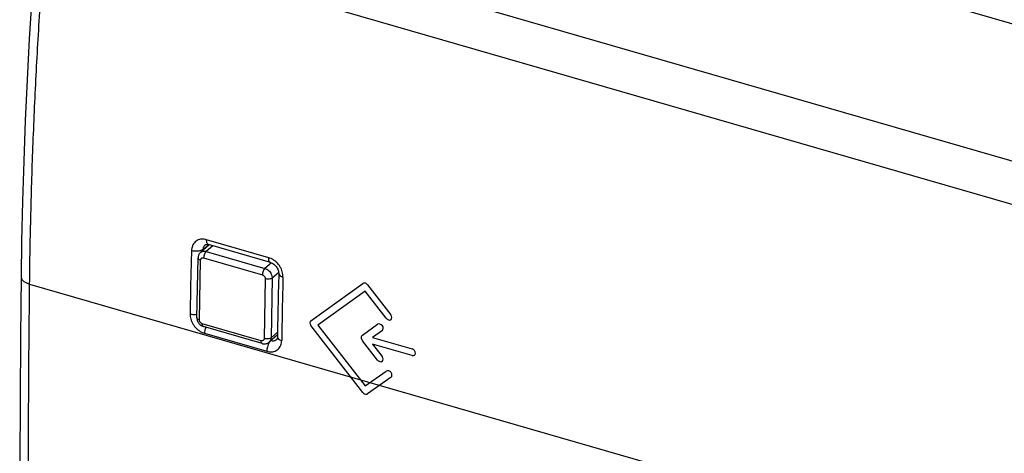
# Model space of a CAD drawing. Units: millimetres. Extents: x -40.8 to 39.5, y -35.9 to 34.9.
# Drawn here: x -40.8 to -11.8, y 2.3 to 15 of the extents above; entities that cross this region are included whole.
import ezdxf

# ---------------------------------------------------------------- set-up
doc = ezdxf.new("R2010")
doc.units = ezdxf.units.MM
doc.header["$LTSCALE"] = 16.335
doc.layers.get('0').update_dxf_attribs({"linetype": 'CONTINUOUS'})
for name, color, linetype in [('ASSI', 7, 'CONTINUOUS'), ('CURVE', 7, 'CONTINUOUS'), ('RACCORDO', 7, 'CONTINUOUS')]:
    doc.layers.add(name, color=color, linetype=linetype)

msp = doc.modelspace()

# ---------------------------------------------------------------- linework, layer by layer
at = {"color": 253, "linetype": 'CONTINUOUS'}
for p, q in [((-39.611, 18.963), (17.611, 2.444)), ((-40.072, 17.819), (17.136, 1.305)), ((-40.552, 7.245), (16.626, -9.261))]:
    msp.add_line(p, q, dxfattribs=at)
at = {"color": 7, "linetype": 'CONTINUOUS'}
msp.add_line((1.789, 11.049), (-18.454, 16.892), dxfattribs=at)
for points in [[(-40.324, 18.008), (-40.407, 16.899), (-40.49, 15.68), (-40.563, 14.466), (-40.627, 13.26), (-40.682, 12.061), (-40.727, 10.868), (-40.762, 9.684), (-40.788, 8.506), (-40.802, 7.458)], [(-40.802, 7.458), (-40.819, 5.7), (-40.832, 3.835), (-40.841, 1.974), (-40.846, 0.117), (-40.846, -1.737), (-40.841, -3.586), (-40.832, -5.431), (-40.819, -7.272), (-40.802, -8.991)]]:
    msp.add_lwpolyline(points, dxfattribs=at)
at = {"color": 253, "linetype": 'CONTINUOUS'}
for points, knots in [([(-40.552, 7.245), (-40.545, 7.934), (-40.52, 9.322), (-40.454, 11.415), (-40.358, 13.531), (-40.232, 15.669), (-40.129, 17.1), (-40.072, 17.819)], [0, 0, 0, 0, 0.19544, 0.393259, 0.593359, 0.79564, 1, 1, 1, 1]), ([(-40.802, 7.458), (-40.802, 7.45), (-40.801, 7.432), (-40.792, 7.405), (-40.776, 7.377), (-40.753, 7.349), (-40.723, 7.324), (-40.688, 7.3), (-40.647, 7.279), (-40.601, 7.26), (-40.569, 7.249), (-40.552, 7.245)], [0, 0, 0, 0, 0.067062, 0.153045, 0.245252, 0.345996, 0.456635, 0.577704, 0.709093, 0.85019, 1, 1, 1, 1]), ([(-40.552, -9.21), (-40.567, -7.849), (-40.589, -5.119), (-40.6, -1.015), (-40.589, 3.108), (-40.567, 5.864), (-40.552, 7.245)], [0, 0, 0, 0, 0.248201, 0.497601, 0.748201, 1, 1, 1, 1])]:
    msp.add_open_spline(points, degree=3, knots=knots, dxfattribs=at)
at = {"layer": 'ASSI', "color": 253, "linetype": 'CONTINUOUS'}
for p, q in [((-39.611, 18.963), (17.611, 2.444)), ((-40.072, 17.819), (17.136, 1.305)), ((-33.506, 8.023), (-35.337, 8.552)), ((-35.444, 8.265), (-35.445, 8.238)), ((-35.444, 8.265), (-35.276, 8.401)), ((-35.38, 8.401), (-35.381, 8.401)), ((-40.552, 7.245), (16.626, -9.261)), ((-35.397, 5.797), (-33.562, 5.267))]:
    msp.add_line(p, q, dxfattribs=at)
at = {"layer": 'ASSI', "color": 7, "linetype": 'CONTINUOUS'}
for p, q in [((1.789, 11.049), (-18.454, 16.892)), ((-33.451, 7.88), (-35.282, 8.408)), ((-33.211, 7.558), (-33.22, 7.2)), ((-33.272, 5.617), (-33.271, 5.618))]:
    msp.add_line(p, q, dxfattribs=at)
for points in [[(-40.324, 18.008), (-40.407, 16.899), (-40.49, 15.68), (-40.563, 14.466), (-40.627, 13.26), (-40.682, 12.061), (-40.727, 10.868), (-40.762, 9.684), (-40.788, 8.506), (-40.802, 7.458)], [(-35.381, 8.401), (-35.373, 8.406), (-35.363, 8.41), (-35.351, 8.414), (-35.335, 8.415), (-35.315, 8.415), (-35.292, 8.411), (-35.282, 8.408)], [(-33.451, 7.88), (-33.433, 7.874), (-33.408, 7.863), (-33.382, 7.848), (-33.357, 7.831), (-33.333, 7.811), (-33.31, 7.788), (-33.289, 7.764), (-33.27, 7.738), (-33.253, 7.711), (-33.239, 7.683), (-33.228, 7.654), (-33.219, 7.626), (-33.214, 7.598), (-33.211, 7.572), (-33.211, 7.558)], [(-40.802, 7.458), (-40.819, 5.7), (-40.832, 3.835), (-40.841, 1.974), (-40.846, 0.117), (-40.846, -1.737), (-40.841, -3.586), (-40.832, -5.431), (-40.819, -7.272), (-40.802, -8.991)], [(-33.22, 7.2), (-33.226, 6.966), (-33.231, 6.732), (-33.236, 6.498), (-33.24, 6.265), (-33.244, 6.032), (-33.249, 5.688)], [(-33.249, 5.688), (-33.25, 5.67), (-33.253, 5.651), (-33.258, 5.637), (-33.264, 5.626), (-33.269, 5.619), (-33.272, 5.617)]]:
    msp.add_lwpolyline(points, dxfattribs=at)
at = {"layer": 'ASSI', "color": 253, "linetype": 'CONTINUOUS'}
for centre, radius, start, end in [((102.081, 4.324), 137.92, 178.37639, 179.15401), ((-33.725, 7.421), 0.647, 31.9096, 42.7545), ((114.044, 3.532), 147.182, 178.47341, 179.20234)]:
    msp.add_arc(centre, radius, start, end, dxfattribs=at)
for points, knots in [([(-40.552, 7.245), (-40.545, 7.934), (-40.52, 9.322), (-40.454, 11.415), (-40.358, 13.531), (-40.232, 15.669), (-40.129, 17.1), (-40.072, 17.819)], [0, 0, 0, 0, 0.19544, 0.393259, 0.593359, 0.79564, 1, 1, 1, 1]), ([(-35.337, 8.552), (-35.359, 8.558), (-35.406, 8.568), (-35.477, 8.571), (-35.548, 8.56), (-35.615, 8.533), (-35.675, 8.492), (-35.722, 8.438), (-35.757, 8.373), (-35.778, 8.304), (-35.783, 8.256), (-35.783, 8.232)], [0, 0, 0, 0, 0.107948, 0.21899, 0.330754, 0.441855, 0.552455, 0.663789, 0.776342, 0.889167, 1, 1, 1, 1]), ([(-35.281, 8.409), (-35.29, 8.412), (-35.315, 8.426), (-35.328, 8.462), (-35.333, 8.489), (-35.334, 8.497)], [0, 0, 0, 0, 0.236369, 0.775399, 1, 1, 1, 1]), ([(-35.529, 8.228), (-35.532, 8.227), (-35.575, 8.217), (-35.66, 8.209), (-35.743, 8.221), (-35.783, 8.232)], [0, 0, 0, 0, 0.026308, 0.512376, 1, 1, 1, 1]), ([(-35.381, 8.401), (-35.382, 8.399), (-35.393, 8.39), (-35.411, 8.37), (-35.43, 8.337), (-35.441, 8.302), (-35.444, 8.277), (-35.444, 8.265)], [0, 0, 0, 0, 0.042172, 0.281986, 0.523633, 0.764609, 1, 1, 1, 1]), ([(-33.451, 7.88), (-33.459, 7.883), (-33.485, 7.897), (-33.504, 7.952), (-33.507, 7.997), (-33.506, 8.023)], [0, 0, 0, 0, 0.155212, 0.509521, 1, 1, 1, 1]), ([(-33.25, 7.86), (-33.264, 7.875), (-33.299, 7.91), (-33.361, 7.957), (-33.433, 7.998), (-33.482, 8.016), (-33.506, 8.023)], [0, 0, 0, 0, 0.197726, 0.485396, 0.755067, 1, 1, 1, 1]), ([(-33.211, 7.558), (-33.211, 7.557), (-33.212, 7.534), (-33.171, 7.482), (-33.118, 7.463), (-33.086, 7.453)], [0, 0, 0, 0, 0.016738, 0.410095, 1, 1, 1, 1]), ([(-33.086, 7.453), (-33.085, 7.477), (-33.088, 7.528), (-33.104, 7.605), (-33.132, 7.685), (-33.16, 7.737), (-33.176, 7.763)], [0, 0, 0, 0, 0.218475, 0.461545, 0.724404, 1, 1, 1, 1]), ([(-40.802, 7.458), (-40.802, 7.45), (-40.801, 7.432), (-40.792, 7.405), (-40.776, 7.377), (-40.753, 7.349), (-40.723, 7.324), (-40.688, 7.3), (-40.647, 7.279), (-40.601, 7.26), (-40.569, 7.249), (-40.552, 7.245)], [0, 0, 0, 0, 0.067062, 0.153045, 0.245252, 0.345996, 0.456635, 0.577704, 0.709093, 0.85019, 1, 1, 1, 1]), ([(-40.552, -9.21), (-40.567, -7.849), (-40.589, -5.119), (-40.6, -1.015), (-40.589, 3.108), (-40.567, 5.864), (-40.552, 7.245)], [0, 0, 0, 0, 0.248201, 0.497601, 0.748201, 1, 1, 1, 1]), ([(-35.824, 6.361), (-35.824, 6.337), (-35.821, 6.287), (-35.804, 6.211), (-35.774, 6.131), (-35.732, 6.053), (-35.677, 5.98), (-35.613, 5.916), (-35.543, 5.862), (-35.471, 5.822), (-35.421, 5.804), (-35.397, 5.797)], [0, 0, 0, 0, 0.093586, 0.197824, 0.310757, 0.429439, 0.550795, 0.671986, 0.789543, 0.899843, 1, 1, 1, 1]), ([(-35.622, 6.348), (-35.648, 6.344), (-35.716, 6.34), (-35.784, 6.349), (-35.824, 6.361)], [0, 0, 0, 0, 0.386373, 1, 1, 1, 1]), ([(-35.361, 5.973), (-35.368, 5.955), (-35.379, 5.923), (-35.386, 5.89), (-35.389, 5.876)], [0, 0, 0, 0, 0.585203, 1, 1, 1, 1]), ([(-33.562, 5.267), (-33.54, 5.261), (-33.494, 5.251), (-33.423, 5.248), (-33.353, 5.259), (-33.286, 5.284), (-33.228, 5.325), (-33.182, 5.378), (-33.148, 5.442), (-33.129, 5.51), (-33.124, 5.558), (-33.124, 5.581)], [0, 0, 0, 0, 0.109241, 0.221115, 0.333127, 0.443897, 0.553765, 0.664259, 0.776186, 0.888829, 1, 1, 1, 1]), ([(-33.485, 5.531), (-33.49, 5.522), (-33.502, 5.501), (-33.513, 5.479), (-33.518, 5.467)], [0, 0, 0, 0, 0.43934, 1, 1, 1, 1]), ([(-33.44, 5.586), (-33.429, 5.582), (-33.406, 5.577), (-33.382, 5.576), (-33.371, 5.577)], [0, 0, 0, 0, 0.493656, 1, 1, 1, 1]), ([(-33.371, 5.577), (-33.359, 5.577), (-33.335, 5.581), (-33.302, 5.594), (-33.282, 5.608), (-33.272, 5.617), (-33.272, 5.617)], [0, 0, 0, 0, 0.32662, 0.651409, 0.975704, 1, 1, 1, 1]), ([(-33.249, 5.688), (-33.249, 5.687), (-33.249, 5.664), (-33.226, 5.632), (-33.199, 5.613), (-33.19, 5.608)], [0, 0, 0, 0, 0.022491, 0.706453, 1, 1, 1, 1]), ([(-33.518, 5.467), (-33.529, 5.441), (-33.551, 5.376), (-33.562, 5.308), (-33.562, 5.267)], [0, 0, 0, 0, 0.409838, 1, 1, 1, 1])]:
    msp.add_open_spline(points, degree=3, knots=knots, dxfattribs=at)
for points in [[(-35.334, 8.497), (-35.337, 8.515), (-35.338, 8.533), (-35.337, 8.552)], [(-35.444, 8.265), (-35.469, 8.247), (-35.499, 8.235), (-35.529, 8.228)], [(-35.389, 5.876), (-35.393, 5.85), (-35.396, 5.823), (-35.397, 5.797)], [(-33.462, 5.563), (-33.47, 5.553), (-33.478, 5.542), (-33.485, 5.531)], [(-33.19, 5.608), (-33.17, 5.596), (-33.147, 5.588), (-33.124, 5.581)]]:
    msp.add_open_spline(points, degree=3, dxfattribs=at)
at = {"layer": 'CURVE', "color": 253, "linetype": 'CONTINUOUS'}
for p, q in [((-32.267, 6.168), (-30.734, 7.265)), ((-30.663, 7.033), (-32.055, 6.037)), ((-30.046, 6.238), (-30.663, 7.033)), ((-30.593, 7.224), (-29.906, 6.338)), ((-30.732, 4.056), (-32.266, 6.027)), ((-32.055, 6.037), (-30.661, 4.247)), ((-30.739, 5.746), (-30.298, 6.061)), ((-30.157, 5.879), (-30.443, 5.675)), ((-30.3, 5.008), (-30.741, 5.578)), ((-30.443, 5.675), (-29.278, 5.339)), ((-30.443, 5.476), (-30.159, 5.108)), ((-29.278, 5.14), (-30.443, 5.476)), ((-30.661, 4.247), (-30.04, 4.682)), ((-29.9, 4.5), (-30.591, 4.016))]:
    msp.add_line(p, q, dxfattribs=at)
for points, knots in [([(-30.593, 7.224), (-30.604, 7.238), (-30.645, 7.282), (-30.709, 7.283), (-30.734, 7.265)], [0, 0, 0, 0, 0.295235, 1, 1, 1, 1]), ([(-30.157, 5.879), (-30.124, 5.903), (-30.12, 6.047), (-30.264, 6.084), (-30.298, 6.061)], [0, 0, 0, 0, 0.499967, 1, 1, 1, 1]), ([(-30.739, 5.746), (-30.761, 5.73), (-30.802, 5.681), (-30.763, 5.607), (-30.741, 5.578)], [0, 0, 0, 0, 0.497019, 1, 1, 1, 1]), ([(-30.3, 5.008), (-30.267, 4.966), (-30.122, 4.92), (-30.126, 5.066), (-30.159, 5.108)], [0, 0, 0, 0, 0.499967, 1, 1, 1, 1]), ([(-29.9, 4.5), (-29.867, 4.524), (-29.862, 4.667), (-30.007, 4.706), (-30.04, 4.682)], [0, 0, 0, 0, 0.500134, 1, 1, 1, 1]), ([(-30.732, 4.056), (-30.706, 4.024), (-30.644, 3.989), (-30.602, 4.008), (-30.591, 4.016)], [0, 0, 0, 0, 0.70715, 1, 1, 1, 1])]:
    msp.add_open_spline(points, degree=3, knots=knots, dxfattribs=at)
for points in [[(-32.267, 6.168), (-32.3, 6.144), (-32.3, 6.069), (-32.266, 6.027)], [(-30.046, 6.238), (-30.013, 6.195), (-29.868, 6.15), (-29.872, 6.296), (-29.906, 6.338)], [(-29.278, 5.14), (-29.231, 5.126), (-29.126, 5.195), (-29.231, 5.325), (-29.278, 5.339)]]:
    msp.add_open_spline(points, degree=3, dxfattribs=at)
at = {"layer": 'RACCORDO', "color": 253, "linetype": 'CONTINUOUS'}
for p, q in [((-33.506, 8.023), (-35.337, 8.552)), ((-35.444, 8.265), (-35.445, 8.238)), ((-35.444, 8.265), (-35.276, 8.401)), ((-35.38, 8.401), (-35.381, 8.401)), ((-35.158, 8.372), (-35.351, 8.206)), ((-35.351, 8.206), (-33.618, 7.706)), ((-35.549, 6.19), (-35.514, 7.953)), ((-35.425, 8.016), (-33.693, 7.516)), ((-33.428, 7.871), (-33.618, 7.706)), ((-33.213, 7.591), (-33.404, 7.425)), ((-33.609, 7.403), (-33.643, 5.64)), ((-33.404, 7.425), (-33.439, 5.663)), ((-33.732, 5.577), (-35.464, 6.077)), ((-33.247, 5.829), (-33.439, 5.663)), ((-35.397, 5.797), (-33.562, 5.267))]:
    msp.add_line(p, q, dxfattribs=at)
at = {"layer": 'RACCORDO', "color": 7, "linetype": 'CONTINUOUS'}
for p, q in [((-35.257, 8.401), (-35.515, 8.178)), ((-33.451, 7.88), (-35.282, 8.408)), ((-35.624, 6.254), (-35.589, 8.016)), ((-33.211, 7.558), (-33.22, 7.2)), ((-33.698, 5.493), (-35.431, 5.993)), ((-33.248, 5.747), (-33.493, 5.536)), ((-33.272, 5.617), (-33.271, 5.618))]:
    msp.add_line(p, q, dxfattribs=at)
for points in [[(-35.381, 8.401), (-35.373, 8.406), (-35.363, 8.41), (-35.351, 8.414), (-35.335, 8.415), (-35.315, 8.415), (-35.292, 8.411), (-35.282, 8.408)], [(-35.514, 8.178), (-35.517, 8.176), (-35.53, 8.163), (-35.543, 8.148), (-35.554, 8.133), (-35.564, 8.116), (-35.572, 8.099), (-35.578, 8.08), (-35.584, 8.061), (-35.587, 8.041), (-35.589, 8.021), (-35.589, 8.016)], [(-33.451, 7.88), (-33.433, 7.874), (-33.408, 7.863), (-33.382, 7.848), (-33.357, 7.831), (-33.333, 7.811), (-33.31, 7.788), (-33.289, 7.764), (-33.27, 7.738), (-33.253, 7.711), (-33.239, 7.683), (-33.228, 7.654), (-33.219, 7.626), (-33.214, 7.598), (-33.211, 7.572), (-33.211, 7.558)], [(-33.22, 7.2), (-33.226, 6.966), (-33.231, 6.732), (-33.236, 6.498), (-33.24, 6.265), (-33.244, 6.032), (-33.249, 5.688)], [(-35.624, 6.254), (-35.624, 6.243), (-35.622, 6.22), (-35.618, 6.198), (-35.613, 6.175), (-35.605, 6.153), (-35.595, 6.132), (-35.583, 6.111), (-35.57, 6.091), (-35.555, 6.073), (-35.538, 6.056), (-35.52, 6.04), (-35.501, 6.026), (-35.481, 6.014), (-35.46, 6.004), (-35.439, 5.996), (-35.431, 5.993)], [(-33.698, 5.493), (-33.685, 5.49), (-33.662, 5.486), (-33.64, 5.484), (-33.619, 5.484), (-33.597, 5.487), (-33.576, 5.491), (-33.556, 5.498), (-33.536, 5.506), (-33.518, 5.517), (-33.501, 5.529), (-33.493, 5.535)], [(-33.249, 5.688), (-33.25, 5.67), (-33.253, 5.651), (-33.258, 5.637), (-33.264, 5.626), (-33.269, 5.619), (-33.272, 5.617)]]:
    msp.add_lwpolyline(points, dxfattribs=at)
at = {"layer": 'RACCORDO', "color": 253, "linetype": 'CONTINUOUS'}
for centre, radius, start, end in [((102.081, 4.324), 137.92, 178.37639, 179.15401), ((-33.725, 7.421), 0.647, 31.9096, 42.7545), ((114.044, 3.532), 147.182, 178.47341, 179.20234)]:
    msp.add_arc(centre, radius, start, end, dxfattribs=at)
for points, knots in [([(-35.337, 8.552), (-35.359, 8.558), (-35.406, 8.568), (-35.477, 8.571), (-35.548, 8.56), (-35.615, 8.533), (-35.675, 8.492), (-35.722, 8.438), (-35.757, 8.373), (-35.778, 8.304), (-35.783, 8.256), (-35.783, 8.232)], [0, 0, 0, 0, 0.107948, 0.21899, 0.330754, 0.441855, 0.552455, 0.663789, 0.776342, 0.889167, 1, 1, 1, 1]), ([(-35.281, 8.409), (-35.29, 8.412), (-35.315, 8.426), (-35.328, 8.462), (-35.333, 8.489), (-35.334, 8.497)], [0, 0, 0, 0, 0.236369, 0.775399, 1, 1, 1, 1]), ([(-35.529, 8.228), (-35.532, 8.227), (-35.575, 8.217), (-35.66, 8.209), (-35.743, 8.221), (-35.783, 8.232)], [0, 0, 0, 0, 0.026308, 0.512376, 1, 1, 1, 1]), ([(-35.515, 8.178), (-35.511, 8.181), (-35.495, 8.194), (-35.459, 8.211), (-35.405, 8.217), (-35.369, 8.211), (-35.351, 8.206)], [0, 0, 0, 0, 0.076232, 0.365894, 0.671504, 1, 1, 1, 1]), ([(-35.381, 8.401), (-35.382, 8.399), (-35.393, 8.39), (-35.411, 8.37), (-35.43, 8.337), (-35.441, 8.302), (-35.444, 8.277), (-35.444, 8.265)], [0, 0, 0, 0, 0.042172, 0.281986, 0.523633, 0.764609, 1, 1, 1, 1]), ([(-35.351, 8.206), (-35.362, 8.196), (-35.382, 8.17), (-35.404, 8.124), (-35.42, 8.071), (-35.425, 8.034), (-35.425, 8.016)], [0, 0, 0, 0, 0.210348, 0.466325, 0.740267, 1, 1, 1, 1]), ([(-35.589, 8.016), (-35.589, 8.009), (-35.583, 7.99), (-35.555, 7.967), (-35.529, 7.957), (-35.514, 7.953)], [0, 0, 0, 0, 0.187614, 0.537096, 1, 1, 1, 1]), ([(-35.514, 7.953), (-35.514, 7.96), (-35.512, 7.974), (-35.502, 7.994), (-35.488, 8.009), (-35.469, 8.018), (-35.447, 8.02), (-35.433, 8.018), (-35.425, 8.016)], [0, 0, 0, 0, 0.173454, 0.337497, 0.495785, 0.655251, 0.822469, 1, 1, 1, 1]), ([(-33.451, 7.88), (-33.459, 7.883), (-33.485, 7.897), (-33.504, 7.952), (-33.507, 7.997), (-33.506, 8.023)], [0, 0, 0, 0, 0.155212, 0.509521, 1, 1, 1, 1]), ([(-33.25, 7.86), (-33.264, 7.875), (-33.299, 7.91), (-33.361, 7.957), (-33.433, 7.998), (-33.482, 8.016), (-33.506, 8.023)], [0, 0, 0, 0, 0.197726, 0.485396, 0.755067, 1, 1, 1, 1]), ([(-33.618, 7.706), (-33.63, 7.696), (-33.65, 7.67), (-33.672, 7.624), (-33.688, 7.571), (-33.693, 7.534), (-33.693, 7.516)], [0, 0, 0, 0, 0.210354, 0.466334, 0.740274, 1, 1, 1, 1]), ([(-33.618, 7.706), (-33.599, 7.7), (-33.56, 7.684), (-33.509, 7.647), (-33.464, 7.599), (-33.43, 7.544), (-33.409, 7.486), (-33.404, 7.445), (-33.404, 7.425)], [0, 0, 0, 0, 0.161582, 0.331195, 0.504592, 0.676821, 0.84315, 1, 1, 1, 1]), ([(-33.211, 7.558), (-33.211, 7.557), (-33.212, 7.534), (-33.171, 7.482), (-33.118, 7.463), (-33.086, 7.453)], [0, 0, 0, 0, 0.016738, 0.410095, 1, 1, 1, 1]), ([(-33.086, 7.453), (-33.085, 7.477), (-33.088, 7.528), (-33.104, 7.605), (-33.132, 7.685), (-33.16, 7.737), (-33.176, 7.763)], [0, 0, 0, 0, 0.218475, 0.461545, 0.724404, 1, 1, 1, 1]), ([(-33.693, 7.516), (-33.686, 7.513), (-33.67, 7.507), (-33.65, 7.492), (-33.632, 7.473), (-33.619, 7.45), (-33.61, 7.427), (-33.608, 7.41), (-33.609, 7.403)], [0, 0, 0, 0, 0.160116, 0.329553, 0.503198, 0.675972, 0.843098, 1, 1, 1, 1]), ([(-33.404, 7.425), (-33.415, 7.416), (-33.445, 7.402), (-33.496, 7.392), (-33.553, 7.391), (-33.591, 7.397), (-33.609, 7.403)], [0, 0, 0, 0, 0.205548, 0.458975, 0.734511, 1, 1, 1, 1]), ([(-35.622, 6.348), (-35.648, 6.344), (-35.716, 6.34), (-35.784, 6.349), (-35.824, 6.361)], [0, 0, 0, 0, 0.386373, 1, 1, 1, 1]), ([(-35.824, 6.361), (-35.824, 6.337), (-35.821, 6.287), (-35.804, 6.211), (-35.774, 6.131), (-35.732, 6.053), (-35.677, 5.98), (-35.613, 5.916), (-35.543, 5.862), (-35.471, 5.822), (-35.421, 5.804), (-35.397, 5.797)], [0, 0, 0, 0, 0.093586, 0.197824, 0.310757, 0.429439, 0.550795, 0.671986, 0.789543, 0.899843, 1, 1, 1, 1]), ([(-35.623, 6.254), (-35.623, 6.247), (-35.618, 6.228), (-35.59, 6.205), (-35.564, 6.195), (-35.549, 6.19)], [0, 0, 0, 0, 0.187313, 0.536919, 1, 1, 1, 1]), ([(-35.464, 6.077), (-35.472, 6.079), (-35.487, 6.086), (-35.508, 6.101), (-35.525, 6.12), (-35.539, 6.142), (-35.547, 6.166), (-35.549, 6.182), (-35.549, 6.19)], [0, 0, 0, 0, 0.160116, 0.329553, 0.503198, 0.675972, 0.843098, 1, 1, 1, 1]), ([(-35.43, 5.994), (-35.435, 5.995), (-35.45, 6.003), (-35.462, 6.035), (-35.464, 6.061), (-35.464, 6.077)], [0, 0, 0, 0, 0.146317, 0.503296, 1, 1, 1, 1]), ([(-35.361, 5.973), (-35.368, 5.955), (-35.379, 5.923), (-35.386, 5.89), (-35.389, 5.876)], [0, 0, 0, 0, 0.585203, 1, 1, 1, 1]), ([(-33.643, 5.64), (-33.644, 5.633), (-33.646, 5.618), (-33.655, 5.599), (-33.669, 5.584), (-33.688, 5.575), (-33.71, 5.573), (-33.725, 5.575), (-33.732, 5.577)], [0, 0, 0, 0, 0.173454, 0.337497, 0.495785, 0.655251, 0.822469, 1, 1, 1, 1]), ([(-33.698, 5.494), (-33.703, 5.495), (-33.718, 5.503), (-33.73, 5.535), (-33.732, 5.561), (-33.732, 5.577)], [0, 0, 0, 0, 0.146481, 0.503386, 1, 1, 1, 1]), ([(-33.439, 5.663), (-33.45, 5.654), (-33.48, 5.64), (-33.531, 5.629), (-33.587, 5.629), (-33.625, 5.635), (-33.643, 5.64)], [0, 0, 0, 0, 0.205553, 0.458984, 0.734518, 1, 1, 1, 1]), ([(-33.562, 5.267), (-33.54, 5.261), (-33.494, 5.251), (-33.423, 5.248), (-33.353, 5.259), (-33.286, 5.284), (-33.228, 5.325), (-33.182, 5.378), (-33.148, 5.442), (-33.129, 5.51), (-33.124, 5.558), (-33.124, 5.581)], [0, 0, 0, 0, 0.109241, 0.221115, 0.333127, 0.443897, 0.553765, 0.664259, 0.776186, 0.888829, 1, 1, 1, 1]), ([(-33.485, 5.531), (-33.49, 5.522), (-33.502, 5.501), (-33.513, 5.479), (-33.518, 5.467)], [0, 0, 0, 0, 0.43934, 1, 1, 1, 1]), ([(-33.439, 5.663), (-33.439, 5.645), (-33.444, 5.609), (-33.464, 5.565), (-33.484, 5.544), (-33.493, 5.536)], [0, 0, 0, 0, 0.385928, 0.746916, 1, 1, 1, 1]), ([(-33.44, 5.586), (-33.429, 5.582), (-33.406, 5.577), (-33.382, 5.576), (-33.371, 5.577)], [0, 0, 0, 0, 0.493656, 1, 1, 1, 1]), ([(-33.371, 5.577), (-33.359, 5.577), (-33.335, 5.581), (-33.302, 5.594), (-33.282, 5.608), (-33.272, 5.617), (-33.272, 5.617)], [0, 0, 0, 0, 0.32662, 0.651409, 0.975704, 1, 1, 1, 1]), ([(-33.249, 5.688), (-33.249, 5.687), (-33.249, 5.664), (-33.226, 5.632), (-33.199, 5.613), (-33.19, 5.608)], [0, 0, 0, 0, 0.022491, 0.706453, 1, 1, 1, 1]), ([(-33.518, 5.467), (-33.529, 5.441), (-33.551, 5.376), (-33.562, 5.308), (-33.562, 5.267)], [0, 0, 0, 0, 0.409838, 1, 1, 1, 1])]:
    msp.add_open_spline(points, degree=3, knots=knots, dxfattribs=at)
for points in [[(-35.334, 8.497), (-35.337, 8.515), (-35.338, 8.533), (-35.337, 8.552)], [(-35.444, 8.265), (-35.469, 8.247), (-35.499, 8.235), (-35.529, 8.228)], [(-35.389, 5.876), (-35.393, 5.85), (-35.396, 5.823), (-35.397, 5.797)], [(-33.462, 5.563), (-33.47, 5.553), (-33.478, 5.542), (-33.485, 5.531)], [(-33.19, 5.608), (-33.17, 5.596), (-33.147, 5.588), (-33.124, 5.581)]]:
    msp.add_open_spline(points, degree=3, dxfattribs=at)

doc.saveas('drawing.dxf')
